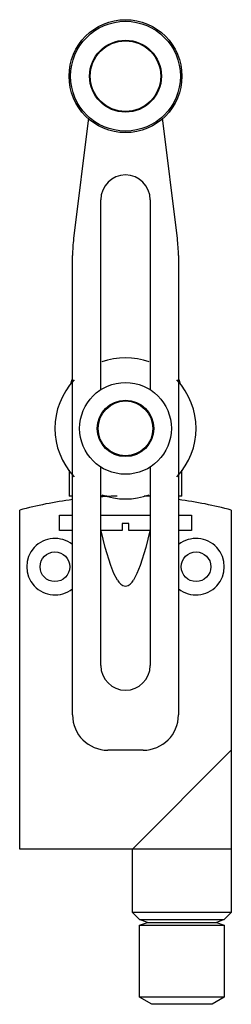
# Model space of a CAD drawing. Units: millimetres. Extents: x 44 to 74, y 12 to 151.
import ezdxf

# ---------------------------------------------------------------- set-up
doc = ezdxf.new("R2010")
doc.units = ezdxf.units.MM
doc.header["$LTSCALE"] = 10.689573
doc.layers.get('0').update_dxf_attribs({"linetype": 'CONTINUOUS'})

msp = doc.modelspace()

# ---------------------------------------------------------------- linework, layer by layer
at = {"color": 7}
for p, q in [((54.22, 137.32), (52.13, 120.25)), ((66.83, 120.25), (64.74, 137.32)), ((55.98, 98.74), (55.98, 125.74)), ((62.98, 125.74), (62.98, 98.74)), ((51.98, 52.74), (51.98, 117.82)), ((66.98, 117.82), (66.98, 52.74)), ((51.88, 100.21), (51.67, 99.59)), ((67.3, 99.58), (67.09, 100.21)), ((55.98, 59.74), (55.98, 87.94)), ((62.98, 87.94), (62.98, 59.74)), ((51.48, 87.42), (51.48, 83.74)), ((67.48, 83.74), (67.48, 87.42)), ((51.98, 83.74), (51.48, 83.74)), ((56.84, 83.74), (55.98, 83.74)), ((62.98, 83.74), (62.13, 83.74)), ((67.48, 83.74), (66.98, 83.74)), ((44.48, 33.74), (44.48, 81.74)), ((50.12, 78.86), (50.12, 81.02)), ((50.12, 81.02), (51.98, 81.02)), ((55.98, 81.02), (62.98, 81.02)), ((66.98, 81.02), (68.84, 81.02)), ((68.84, 81.02), (68.84, 78.86)), ((74.48, 81.74), (74.48, 24.74)), ((58.99, 79.84), (58.99, 78.86)), ((59.97, 79.84), (58.99, 79.84)), ((59.97, 78.86), (59.97, 79.84)), ((51.98, 78.86), (50.12, 78.86)), ((58.99, 78.86), (55.98, 78.86)), ((56.03, 78.84), (56.03, 78.86)), ((56.62, 76.48), (56.03, 78.84)), ((62.98, 78.86), (59.97, 78.86)), ((62.93, 78.84), (62.34, 76.48)), ((62.93, 78.86), (62.93, 78.84)), ((68.84, 78.86), (66.98, 78.86)), ((57.4, 73.91), (56.62, 76.48)), ((62.34, 76.48), (61.57, 73.91)), ((57.85, 72.77), (57.4, 73.91)), ((58.35, 71.85), (57.85, 72.77)), ((61.11, 72.77), (60.61, 71.85)), ((61.57, 73.91), (61.11, 72.77)), ((61.98, 47.74), (56.98, 47.74)), ((74.48, 47.74), (60.48, 33.74)), ((74.48, 33.74), (44.48, 33.74)), ((60.48, 24.74), (60.48, 33.74)), ((74.48, 24.74), (60.48, 24.74)), ((61.48, 23.74), (60.48, 24.74)), ((61.48, 23.74), (73.48, 23.74)), ((62.58, 23.34), (61.48, 23.74)), ((73.48, 23.74), (72.38, 23.34)), ((74.48, 24.74), (73.48, 23.74)), ((61.48, 22.94), (62.58, 23.34)), ((61.48, 22.94), (73.48, 22.94)), ((61.48, 12.74), (61.48, 22.94)), ((62.58, 23.34), (72.38, 23.34)), ((72.38, 23.34), (73.48, 22.94)), ((73.48, 22.94), (73.48, 12.74)), ((73.48, 12.74), (61.48, 12.74)), ((63.21, 11.74), (61.48, 12.74)), ((73.48, 12.74), (71.75, 11.74)), ((71.75, 11.74), (63.21, 11.74))]:
    msp.add_line(p, q, dxfattribs=at)
for centre, radius in [((59.48, 143.24), 8), ((59.48, 143.24), 7.78), ((59.48, 143.24), 5.1), ((59.48, 143.24), 5), ((59.48, 93.34), 6.5), ((59.48, 93.34), 4), ((59.48, 93.34), 3.88), ((49.48, 73.74), 2.1), ((69.48, 73.74), 2.1)]:
    msp.add_circle(centre, radius, dxfattribs=at)
for centre, radius, start, end in [((59.48, 125.74), 3.5, 0, 180), ((71.98, 117.82), 20, 173.0118, 180), ((46.98, 117.82), 20, 0, 6.9882), ((59.48, 93.34), 10, 70.2656, 109.733), ((59.48, 93.34), 10, 136.7053, 223.2811), ((59.49, 82.12), 19.63, 112.3652, 112.8248), ((59.48, 93.34), 10, 316.7053, 43.2811), ((59.49, 82.12), 19.63, 67.2206, 67.6854), ((59.48, 26.5), 57.25, 91.1695, 93.5081), ((59.48, 93.34), 10, 250.2656, 289.733), ((59.48, 26.5), 57.25, 97.5551, 105.1902), ((59.48, 26.5), 57.25, 74.8098, 82.4449), ((49.48, 73.74), 4, 51.9146, 308.1275), ((69.48, 73.74), 4, 231.9146, 128.1275), ((59.72, 72.5), 1.52, 205.5433, 260.8515), ((59.24, 72.5), 1.52, 279.1489, 334.4561), ((59.48, 59.74), 3.5, 180, 360), ((56.98, 52.74), 5, 180, 270), ((61.98, 52.74), 5, 270, 360)]:
    msp.add_arc(centre, radius, start, end, dxfattribs=at)

doc.saveas('drawing.dxf')
